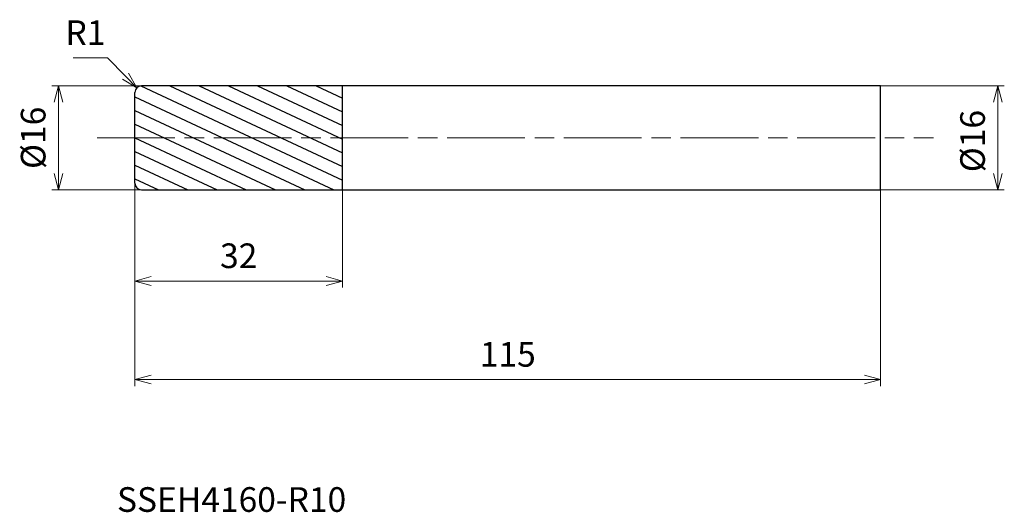
# Model space of a CAD drawing. Units: millimetres. Extents: x -18 to 134, y -58 to 18.
import ezdxf

# ---------------------------------------------------------------- set-up
doc = ezdxf.new("R2010")
doc.units = ezdxf.units.MM
doc.linetypes.add('AM_ISO08W050', pattern=[18, 12, -1.5, 3, -1.5])
for name, color, linetype, lineweight in [('AM_0', 7, 'Continuous', 30), ('AM_5', 3, 'Continuous', 13), ('AM_7', 4, 'AM_ISO08W050', 13), ('AM_8', 1, 'Continuous', 30)]:
    doc.layers.add(name, color=color, linetype=linetype, lineweight=lineweight)
doc.styles.add('ACISOTS', font='isocp.shx', dxfattribs={"height": 3.8, "bigfont": 'extfont.shx'})
doc.styles.get("Standard").update_dxf_attribs({"font": 'ISOCP.SHX', "bigfont": 'EXTFONT.SHX'})
doc.dimstyles.new('AM_JIS$0', dxfattribs={"dimtxt": 3.8, "dimasz": 2.5, "dimexe": 1, "dimexo": 0, "dimgap": 1.5, "dimtad": 3, "dimzin": 1, "dimdsep": 46, "dimtxsty": 'STANDARD', "dimblk": 'OPEN30', "dimcen": 0, "dimclrd": 3, "dimclre": 3, "dimclrt": 2, "dimaunit": 1, "dimadec": 0, "dimazin": 2, "dimtp": 0.1, "dimtm": 0.1, "dimtfac": 0.71, "dimtmove": 0, "dimatfit": 0, "dimldrblk": 'OPEN30', "dimfxl": 1, "dimlwd": 13, "dimlwe": 13, "dimarcsym": 0})
doc.dimstyles.new('AM_JIS$4', dxfattribs={"dimtxt": 3.8, "dimasz": 2.5, "dimexe": 1, "dimexo": 1, "dimgap": 1.5, "dimtad": 3, "dimtoh": 1, "dimdsep": 46, "dimtxsty": 'STANDARD', "dimblk": 'OPEN30', "dimcen": 0, "dimclrd": 256, "dimclre": 256, "dimclrt": 2, "dimaunit": 1, "dimadec": 0, "dimazin": 2, "dimtp": 0.1, "dimtm": 0.1, "dimtfac": 0.71, "dimtofl": 0, "dimtmove": 0, "dimatfit": 0, "dimldrblk": 'OPEN30', "dimfxl": 1, "dimlwd": -1, "dimlwe": -1, "dimarcsym": 0})

# ---------------------------------------------------------------- blocks, each defined once
blk = doc.blocks.new('_Open30')
at = {"color": 0, "linetype": 'ByBlock', "lineweight": -2}
for p, q in [((-1, 0.268), (0, 0)), ((0, 0), (-1, -0.268)), ((0, 0), (-1, 0))]:
    blk.add_line(p, q, dxfattribs=at)
blk = doc.blocks.new('*D9')
at = {"layer": 'AM_5', "color": 3, "lineweight": 13}
for p, q in [((115, 8), (134.08, 8)), ((133.08, -5.5), (133.08, 5.5)), ((115, -8), (134.08, -8))]:
    blk.add_line(p, q, dxfattribs=at)
at = {"layer": 'Defpoints', "color": 0}
for p in [(115, 8), (133.08, 8), (115, -8)]:
    blk.add_point(p, dxfattribs=at)
at = {"layer": 'AM_5', "color": 3, "lineweight": 13, "xscale": 2.5, "yscale": 2.5, "zscale": 2.5}
for p, rotation in [((133.08, 8), 90), ((133.08, -8), 270)]:
    blk.add_blockref('_Open30', p, dxfattribs=dict(at, rotation=rotation))
at = {"layer": 'AM_5', "color": 2, "insert": (129.68, -0.5), "char_height": 3.8, "attachment_point": 5, "rotation": 90}
blk.add_mtext('%%c16', dxfattribs=at)
blk = doc.blocks.new('*D10')
at = {"layer": 'AM_5', "color": 3, "lineweight": 13}
for p, q in [((4, 8), (-12.81, 8)), ((-11.81, 5.5), (-11.81, -5.5)), ((3.62, -8), (-12.81, -8))]:
    blk.add_line(p, q, dxfattribs=at)
at = {"layer": 'Defpoints', "color": 0}
for p in [(4, 8), (-11.81, -8), (3.62, -8)]:
    blk.add_point(p, dxfattribs=at)
at = {"layer": 'AM_5', "color": 3, "lineweight": 13, "xscale": 2.5, "yscale": 2.5, "zscale": 2.5}
for p, rotation in [((-11.81, 8), 90), ((-11.81, -8), 270)]:
    blk.add_blockref('_Open30', p, dxfattribs=dict(at, rotation=rotation))
at = {"layer": 'AM_5', "color": 2, "insert": (-15.21, 0), "char_height": 3.8, "attachment_point": 5, "rotation": 90}
blk.add_mtext('%%c16', dxfattribs=at)
blk = doc.blocks.new('*D11')
at = {"layer": 'AM_5', "color": 3, "lineweight": 13}
for p, q in [((0, -2.23), (0, -23.06)), ((32, -8), (32, -23.06)), ((2.5, -22.06), (29.5, -22.06))]:
    blk.add_line(p, q, dxfattribs=at)
at = {"layer": 'Defpoints', "color": 0}
for p in [(0, -2.23), (32, -8), (32, -22.06)]:
    blk.add_point(p, dxfattribs=at)
at = {"layer": 'AM_5', "color": 3, "lineweight": 13, "xscale": 2.5, "yscale": 2.5, "zscale": 2.5, "rotation": 180}
blk.add_blockref('_Open30', (0, -22.06), dxfattribs=at)
at = {"layer": 'AM_5', "color": 3, "lineweight": 13, "xscale": 2.5, "yscale": 2.5, "zscale": 2.5}
blk.add_blockref('_Open30', (32, -22.06), dxfattribs=at)
at = {"layer": 'AM_5', "color": 2, "insert": (16, -18.66), "char_height": 3.8, "attachment_point": 5}
blk.add_mtext('32', dxfattribs=at)
blk = doc.blocks.new('*D23')
at = {"layer": 'AM_5', "color": 3, "lineweight": 13}
for p, q in [((0, -8), (0, -38.25)), ((115, -8), (115, -38.25)), ((2.5, -37.25), (112.5, -37.25))]:
    blk.add_line(p, q, dxfattribs=at)
at = {"layer": 'Defpoints', "color": 0}
for p in [(0, -8), (115, -8), (115, -37.25)]:
    blk.add_point(p, dxfattribs=at)
at = {"layer": 'AM_5', "color": 3, "lineweight": 13, "xscale": 2.5, "yscale": 2.5, "zscale": 2.5, "rotation": 180}
blk.add_blockref('_Open30', (0, -37.25), dxfattribs=at)
at = {"layer": 'AM_5', "color": 3, "lineweight": 13, "xscale": 2.5, "yscale": 2.5, "zscale": 2.5}
blk.add_blockref('_Open30', (115, -37.25), dxfattribs=at)
at = {"layer": 'AM_5', "color": 2, "insert": (57.5, -33.85), "char_height": 3.8, "attachment_point": 5}
blk.add_mtext('115', dxfattribs=at)
blk = doc.blocks.new('*D24')
at = {"layer": 'AM_5'}
for p, q in [((-4.24, 12.31), (-9.54, 12.31)), ((-1.46, 9.49), (-4.24, 12.31))]:
    blk.add_line(p, q, dxfattribs=at)
at = {"layer": 'Defpoints', "color": 0}
for p in [(0.3, 7.71), (1, 7)]:
    blk.add_point(p, dxfattribs=at)
at = {"layer": 'AM_5', "xscale": 2.5, "yscale": 2.5, "zscale": 2.5, "rotation": 314.6256382896034}
blk.add_blockref('_Open30', (0.3, 7.71), dxfattribs=at)
at = {"layer": 'AM_5', "color": 2, "insert": (-7.64, 15.71), "char_height": 3.8, "attachment_point": 5}
blk.add_mtext('R1', dxfattribs=at)

msp = doc.modelspace()

# ---------------------------------------------------------------- hatches: boundary and pattern name
at = {"layer": 'AM_8'}
h = msp.add_hatch(dxfattribs=at)
h.set_pattern_fill('ANSI31', color=256, scale=0.6, angle=290, style=0)
h.paths.add_polyline_path([(32, 0), (0, 0), (0, -7, 0.414214), (1, -8), (32, -8)])
h.paths.add_polyline_path([(32, 8), (1, 8, 0.414214), (0, 7), (0, 0), (32, 0)])

# ---------------------------------------------------------------- linework, layer by layer
at = {"layer": 'AM_0'}
for p, q in [((115, 8), (1, 8)), ((32, -8), (32, 8)), ((115, -8), (115, 8)), ((0, -7), (0, 7)), ((1, -8), (115, -8))]:
    msp.add_line(p, q, dxfattribs=at)
for centre, start, end in [((1, 7), 90, 180), ((1, -7), 180, 270)]:
    msp.add_arc(centre, 1, start, end, dxfattribs=at)
at = {"layer": 'AM_7'}
msp.add_line((-5.85, 0), (123.16, 0), dxfattribs=at)

# ---------------------------------------------------------------- texts
at = {"layer": 'AM_0', "style": 'ACISOTS'}
msp.add_text('SSEH4160-R10', height=3.8, dxfattribs=at).set_placement((-2.78, -57.63))

# ---------------------------------------------------------------- dimensions: what is measured, and where the dimension line sits
at = {"layer": 'AM_5'}
dim = msp.add_radius_dim(center=(1, 7), mpoint=(0.3, 7.71), dimstyle='AM_JIS$4', override={"dimdec": 1}, dxfattribs=at)
dim.commit()
dim.dimension.update_dxf_attribs({"geometry": '*D24', "text_midpoint": (-7.64, 12.31), "dimtype": 164})
for base, p1, p2, override, picture, middle in [((-11.81, -8), (4, 8), (3.62, -8), {"dimtxt": 3.8, "dimdec": 0}, '*D10', (-11.81, 0)), ((133.08, 8), (115, -8), (115, 8), {"dimtxt": 3.8, "dimasz": 2.5, "dimdec": 0}, '*D9', (133.08, -0.5))]:
    dim = msp.add_linear_dim(base=base, p1=p1, p2=p2, angle=90, text='%%c<>', dimstyle='AM_JIS$0', override=override, dxfattribs=at)
    dim.commit()
    dim.dimension.update_dxf_attribs({"geometry": picture, "text_midpoint": middle, "dimtype": 160})
for base, p1, p2, picture, middle in [((32, -22.06), (0, -2.23), (32, -8), '*D11', (16, -18.66)), ((115, -37.25), (0, -8), (115, -8), '*D23', (57.5, -33.85))]:
    dim = msp.add_linear_dim(base=base, p1=p1, p2=p2, angle=0, dimstyle='AM_JIS$0', override={"dimtxt": 3.8, "dimasz": 2.5, "dimdec": 0}, dxfattribs=at)
    dim.commit()
    dim.dimension.update_dxf_attribs({"geometry": picture, "text_midpoint": middle})

doc.saveas('drawing.dxf')
